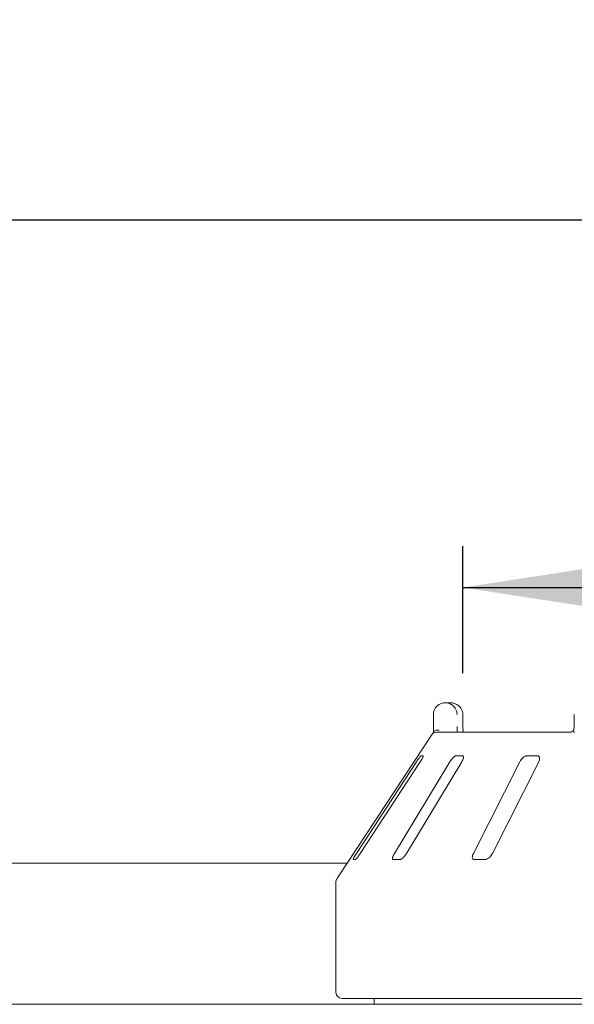
# Model space of a CAD drawing. Units: millimetres. Extents: x 5 to 415, y 5 to 292.
# Drawn here: x 54 to 67, y 255 to 279 of the extents above; entities that cross this region are included whole.
import ezdxf

# ---------------------------------------------------------------- set-up
doc = ezdxf.new("R2010")
doc.units = ezdxf.units.MM
doc.layers.add('BEMAßUNG', color=96, linetype='Continuous')
doc.styles.add('SLDTEXTSTYLE0', font='TXT', dxfattribs={"width": 0.75})
doc.dimstyles.new('SLDDIMSTYLE0', dxfattribs={"dimtxt": 3.704167, "dimasz": 3.302, "dimexe": 0, "dimexo": 0.0625, "dimgap": 0.926042, "dimtad": 1, "dimlfac": 14, "dimrnd": 1e-09, "dimzin": 12, "dimdsep": 46, "dimtxsty": 'SLDTEXTSTYLE0', "dimsah": 1, "dimcen": 0.09, "dimadec": 0, "dimazin": 3, "dimtfac": 1, "dimtofl": 0, "dimtmove": 0, "dimatfit": 3, "dimfxl": 0, "dimfrac": 2, "dimtolj": 1, "dimtzin": 12, "dimarcsym": 0})

# ---------------------------------------------------------------- blocks, each defined once
blk = doc.blocks.new('_D_7')
at = {"layer": 'BEMAßUNG'}
for p, q in [((64.654, 263.388), (64.654, 266.457)), ((86.082, 263.388), (86.082, 266.457)), ((64.654, 265.457), (86.082, 265.457))]:
    blk.add_line(p, q, dxfattribs=at)
for points in [[(64.654, 265.457), (67.956, 264.949), (67.956, 265.965)], [(86.082, 265.457), (82.78, 265.965), (82.78, 264.949)]]:
    blk.add_solid(points, dxfattribs=at)
at = {"layer": 'BEMAßUNG', "char_height": 3.7042, "attachment_point": 1, "style": 'SLDTEXTSTYLE0'}
for s, insert in [('%%c', (67.976, 270.232)), ('304', (73.568, 270.232))]:
    blk.add_mtext(s, dxfattribs=dict(at, insert=insert))
blk = doc.blocks.new('_D_8')
at = {"layer": 'BEMAßUNG'}
for p, q in [((50.368, 258.57), (50.368, 275.335)), ((228.939, 258.57), (228.939, 275.335)), ((228.939, 274.335), (50.368, 274.335))]:
    blk.add_line(p, q, dxfattribs=at)
for points in [[(50.368, 274.335), (53.67, 273.827), (53.67, 274.843)], [(228.939, 274.335), (225.637, 274.843), (225.637, 273.827)]]:
    blk.add_solid(points, dxfattribs=at)
at = {"layer": 'BEMAßUNG', "insert": (132.49, 279.11), "char_height": 3.7042, "attachment_point": 1, "style": 'SLDTEXTSTYLE0'}
blk.add_mtext('2500', dxfattribs=at)

msp = doc.modelspace()

# ---------------------------------------------------------------- linework, layer by layer
at = {"color": 7, "linetype": 'Continuous', "lineweight": 15}
for p, q in [((64.22885, 262.67381), (64.34847, 262.67381)), ((63.94039, 262.10238), (63.94039, 262.3881)), ((64.65226, 262.3881), (64.65412, 262.3881)), ((64.65412, 262.10238), (64.65412, 262.3881)), ((67.34664, 262.3881), (67.34664, 262.10238)), ((63.9236, 261.93547), (61.61777, 258.44179)), ((64.01725, 261.95952), (67.24081, 261.95952)), ((63.52855, 261.24524), (62.07904, 259.03095)), ((62.17228, 259.03095), (63.62178, 261.24524)), ((64.3369, 261.24524), (62.9987, 259.03095)), ((63.28638, 259.03095), (64.62458, 261.24524)), ((63.69322, 261.3881), (63.63729, 261.3881)), ((64.65022, 261.3881), (64.47761, 261.3881)), ((66.02665, 261.24524), (64.90669, 259.03095)), ((65.36582, 259.03095), (66.48579, 261.24524)), ((66.46357, 261.3881), (66.1881, 261.3881)), ((62.00117, 258.8881), (62.05711, 258.8881)), ((62.96713, 258.8881), (63.13974, 258.8881)), ((64.92393, 258.8881), (65.19942, 258.8881)), ((61.85176, 258.79633), (50.72519, 258.79633)), ((61.58233, 258.32376), (61.58233, 255.67381)), ((89.0109, 255.53095), (61.72519, 255.53095)), ((62.5109, 255.53095), (62.5109, 255.3881)), ((50.83233, 255.3881), (228.47519, 255.3881))]:
    msp.add_line(p, q, dxfattribs=at)
for centre, radius, start, end in [((64.01677, 261.81861), 0.14091, 89.80395, 118.562708), ((61.79662, 258.32376), 0.21429, 146.575189, 180), ((61.72519, 255.67381), 0.14286, 180, 270)]:
    msp.add_arc(centre, radius, start, end, dxfattribs=at)
for points, knots in [([(63.94039, 262.3881), (63.94042, 262.3911), (63.94072, 262.42017), (63.95015, 262.47391), (63.97896, 262.53543), (64.025, 262.5955), (64.08546, 262.641), (64.14874, 262.66422), (64.18754, 262.67124), (64.20679, 262.67308), (64.21698, 262.6736), (64.22245, 262.67375), (64.22539, 262.6738), (64.22701, 262.6738), (64.22802, 262.67381), (64.22857, 262.67381), (64.22885, 262.67381)], [0, 0, 0, 0, 0.01891479, 0.18341299, 0.33894386, 0.45146245, 0.67954673, 0.84034089, 0.91539677, 0.95457392, 0.97551944, 0.98678936, 0.9928691, 0.99616368, 0.99807434, 1, 1, 1, 1]), ([(64.22885, 262.67381), (64.22912, 262.67381), (64.22942, 262.67381), (64.22997, 262.67381), (64.23071, 262.6738), (64.23228, 262.6738), (64.23517, 262.67374), (64.24049, 262.6736), (64.25036, 262.67307), (64.26887, 262.67127), (64.30579, 262.66449), (64.36726, 262.64192), (64.42624, 262.59756), (64.47229, 262.5379), (64.50151, 262.47638), (64.51145, 262.42143), (64.51178, 262.39151), (64.51182, 262.3881)], [0, 0, 0, 0, 0.00192827, 0.00215053, 0.00393511, 0.00724189, 0.01334505, 0.02456579, 0.04530934, 0.08384935, 0.15724298, 0.31194063, 0.54181659, 0.65116182, 0.81017568, 0.97838614, 1, 1, 1, 1]), ([(64.65226, 262.3881), (64.65222, 262.39151), (64.65185, 262.42143), (64.64121, 262.47638), (64.60987, 262.5379), (64.56048, 262.59757), (64.49717, 262.64191), (64.43115, 262.66449), (64.39147, 262.67127), (64.37158, 262.67307), (64.36098, 262.6736), (64.35526, 262.67374), (64.35216, 262.6738), (64.35047, 262.6738), (64.34967, 262.67381), (64.34908, 262.67381), (64.34876, 262.67381), (64.34847, 262.67381)], [0, 0, 0, 0, 0.02161414, 0.18982444, 0.34883864, 0.45817791, 0.688072, 0.842761, 0.91616395, 0.95471085, 0.97543022, 0.9866596, 0.99275446, 0.99607422, 0.99784886, 0.99807451, 1, 1, 1, 1]), ([(63.92362, 261.93546), (63.92479, 261.93724), (63.92876, 261.94331), (63.93816, 261.95745), (63.94585, 261.96903), (63.94902, 261.9738)], [0, 0, 0, 0, 0.19613587, 0.66868825, 1, 1, 1, 1]), ([(63.93996, 261.95952), (63.94005, 261.97537), (63.94028, 262.01977), (63.94035, 262.07005), (63.94039, 262.10238)], [0, 0, 0, 0, 0.35687961, 1, 1, 1, 1]), ([(63.94902, 261.9738), (63.95596, 261.98165), (63.96982, 261.99735), (64.00664, 262.01066), (64.0455, 262.01403), (64.07168, 262.01141), (64.08232, 262.00955), (64.08257, 262.00951)], [0, 0, 0, 0, 0.26926085, 0.53839741, 0.81168458, 0.99552733, 1, 1, 1, 1]), ([(64.51182, 262.10238), (64.5118, 262.08115), (64.51176, 262.03088), (64.51152, 261.98565), (64.51138, 261.95952)], [0, 0, 0, 0, 0.42230676, 1, 1, 1, 1]), ([(64.66115, 261.95952), (64.66105, 261.96025), (64.65881, 261.97656), (64.65594, 262.02192), (64.65384, 262.07087), (64.65424, 262.09853), (64.6543, 262.10234)], [0, 0, 0, 0, 0.02037635, 0.45719953, 0.92535488, 1, 1, 1, 1]), ([(67.32902, 262.00897), (67.32822, 262.00819), (67.31479, 261.9951), (67.28959, 261.97911), (67.26068, 261.9642), (67.24407, 261.95973), (67.24178, 261.9596), (67.24074, 261.95954)], [0, 0, 0, 0, 0.02194751, 0.36662309, 0.6113409, 0.82239468, 1, 1, 1, 1]), ([(67.33202, 261.9738), (67.32817, 261.98197), (67.32204, 261.99499), (67.32598, 262.00128), (67.32745, 262.00362)], [0, 0, 0, 0, 0.62678644, 1, 1, 1, 1]), ([(67.34631, 262.1041), (67.3464, 262.10085), (67.34701, 262.08038), (67.34146, 262.04295), (67.33065, 262.01697), (67.3254, 262.00436)], [0, 0, 0, 0, 0.08857071, 0.55774726, 1, 1, 1, 1]), ([(67.36205, 261.95952), (67.35596, 261.96005), (67.34448, 261.96105), (67.33552, 261.96791), (67.33256, 261.9729), (67.33202, 261.9738)], [0, 0, 0, 0, 0.48126453, 0.90630552, 1, 1, 1, 1]), ([(63.63729, 261.3881), (63.63628, 261.38778), (63.63336, 261.38684), (63.62288, 261.37639), (63.6045, 261.35391), (63.57982, 261.32065), (63.55334, 261.28271), (63.53591, 261.25637), (63.52855, 261.24524)], [0, 0, 0, 0, 0.08730654, 0.25219458, 0.42321286, 0.614773, 0.83714948, 1, 1, 1, 1]), ([(63.62178, 261.24524), (63.63172, 261.26077), (63.65377, 261.29526), (63.67869, 261.33986), (63.69353, 261.37222), (63.69698, 261.38645), (63.69416, 261.38769), (63.69322, 261.3881)], [0, 0, 0, 0, 0.22719383, 0.50453594, 0.70267986, 0.90180468, 1, 1, 1, 1]), ([(64.47761, 261.3881), (64.47466, 261.38778), (64.46614, 261.38684), (64.44708, 261.37639), (64.42029, 261.35391), (64.38958, 261.32065), (64.36052, 261.28271), (64.34392, 261.25637), (64.3369, 261.24524)], [0, 0, 0, 0, 0.08729809, 0.25219521, 0.42322432, 0.61477604, 0.83715054, 1, 1, 1, 1]), ([(64.62458, 261.24524), (64.63334, 261.26077), (64.65278, 261.29526), (64.66821, 261.33986), (64.67048, 261.37222), (64.66281, 261.38645), (64.65335, 261.38769), (64.65022, 261.3881)], [0, 0, 0, 0, 0.2272001, 0.50454139, 0.70268342, 0.90180219, 1, 1, 1, 1]), ([(66.1881, 261.3881), (66.18344, 261.38778), (66.16999, 261.38684), (66.14386, 261.37639), (66.11081, 261.35391), (66.07651, 261.32065), (66.0472, 261.28271), (66.03276, 261.25637), (66.02665, 261.24524)], [0, 0, 0, 0, 0.087307682, 0.252211725, 0.423232625, 0.614785631, 0.837151943, 1, 1, 1, 1]), ([(66.48579, 261.24524), (66.49267, 261.26077), (66.50795, 261.29526), (66.51267, 261.33986), (66.50216, 261.37222), (66.48399, 261.38645), (66.46864, 261.38769), (66.46357, 261.3881)], [0, 0, 0, 0, 0.2271984, 0.504542025, 0.702683966, 0.901806779, 1, 1, 1, 1]), ([(62.07904, 259.03095), (62.06905, 259.01546), (62.04677, 258.9809), (62.02042, 258.93638), (62.00347, 258.90371), (61.99853, 258.88961), (62.00055, 258.88845), (62.00117, 258.8881)], [0, 0, 0, 0, 0.22532297, 0.50245008, 0.70514279, 0.90899301, 1, 1, 1, 1]), ([(62.05711, 258.8881), (62.05821, 258.88835), (62.0616, 258.88915), (62.07268, 258.89864), (62.09216, 258.92028), (62.11817, 258.95316), (62.14617, 258.99176), (62.16441, 259.01915), (62.17228, 259.03095)], [0, 0, 0, 0, 0.07686052, 0.23853865, 0.40885304, 0.6022574, 0.8284983, 1, 1, 1, 1]), ([(62.9987, 259.03095), (62.9899, 259.01546), (62.97026, 258.9809), (62.95349, 258.93638), (62.94934, 258.90371), (62.95573, 258.88961), (62.96444, 258.88845), (62.96713, 258.8881)], [0, 0, 0, 0, 0.22531116, 0.50244496, 0.70514741, 0.90899611, 1, 1, 1, 1]), ([(63.13974, 258.8881), (63.14254, 258.88835), (63.15123, 258.88915), (63.1706, 258.89864), (63.1985, 258.92028), (63.2307, 258.95315), (63.26147, 258.99177), (63.27888, 259.01915), (63.28638, 259.03095)], [0, 0, 0, 0, 0.07686593, 0.23854846, 0.40886246, 0.6022699, 0.82849586, 1, 1, 1, 1]), ([(64.90669, 259.03095), (64.89976, 259.01546), (64.88432, 258.98091), (64.87847, 258.93638), (64.88749, 258.90371), (64.90468, 258.88961), (64.91939, 258.88845), (64.92393, 258.8881)], [0, 0, 0, 0, 0.22533085, 0.50245691, 0.70516233, 0.90900226, 1, 1, 1, 1]), ([(65.19942, 258.8881), (65.2037, 258.88835), (65.21699, 258.88915), (65.24311, 258.89864), (65.27719, 258.92028), (65.31301, 258.95316), (65.34411, 258.99176), (65.35928, 259.01915), (65.36582, 259.03095)], [0, 0, 0, 0, 0.0768707, 0.23854969, 0.40886584, 0.60226631, 0.82850965, 1, 1, 1, 1])]:
    msp.add_open_spline(points, degree=3, knots=knots, dxfattribs=at)

# ---------------------------------------------------------------- dimensions: what is measured, and where the dimension line sits
at = {"layer": 'BEMAßUNG'}
dim = msp.add_linear_dim(base=(50.36804, 274.3352), p1=(228.93947, 257.57015), p2=(50.36804, 257.57015), angle=0, dimstyle='SLDDIMSTYLE0', dxfattribs=at)
dim.commit()
dim.dimension.update_dxf_attribs({"geometry": '_D_8', "text_midpoint": (138.01852, 274.3352), "dimtype": 160})
dim = msp.add_linear_dim(base=(86.08197, 265.45672), p1=(64.65412, 262.3881), p2=(86.08197, 262.3881), text='%%c304', dimstyle='SLDDIMSTYLE0', dxfattribs=at)
dim.commit()
dim.dimension.update_dxf_attribs({"geometry": '_D_7', "text_midpoint": (74.87747, 265.45672), "dimtype": 160})

doc.saveas('drawing.dxf')
